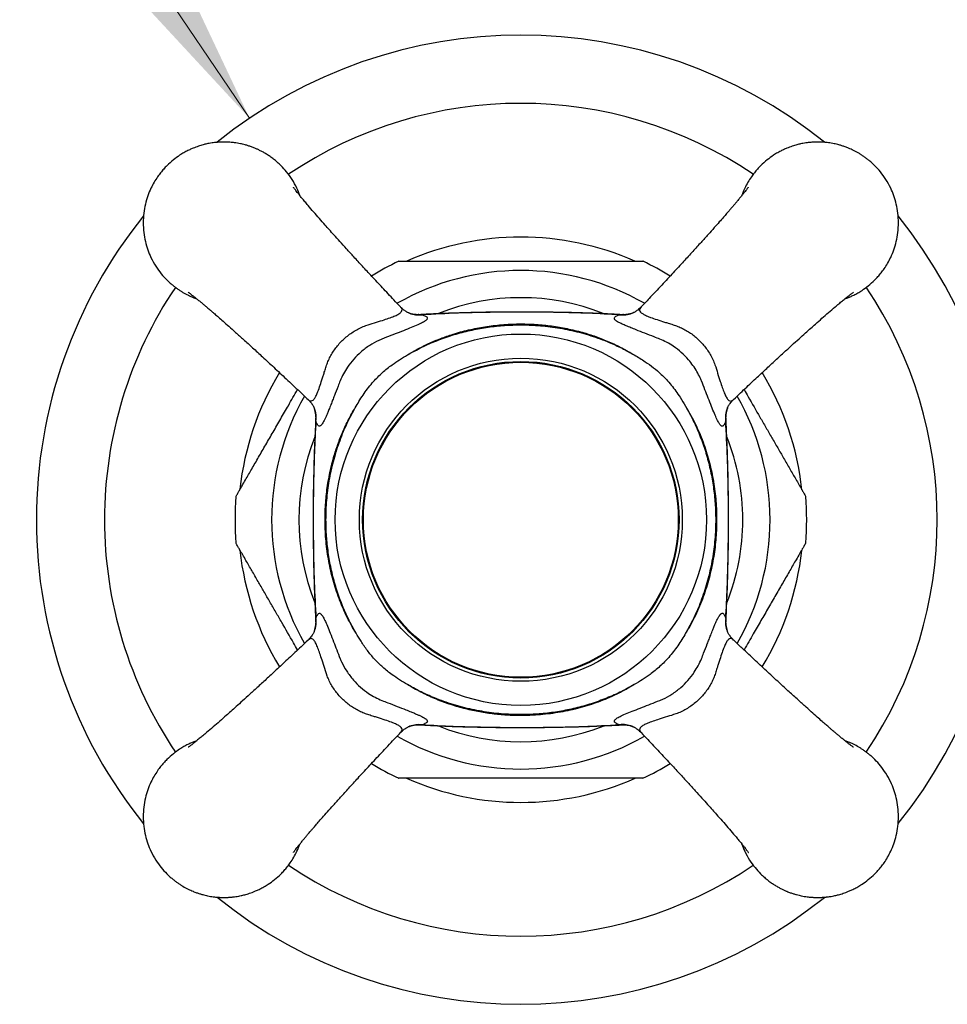
# Model space of a CAD drawing. Units: millimetres. Extents: x 50 to 1060, y 64 to 1435.
# Drawn here: x 170 to 227, y 364 to 425 of the extents above; entities that cross this region are included whole.
import ezdxf

# ---------------------------------------------------------------- set-up
doc = ezdxf.new("R2010")
doc.units = ezdxf.units.MM
doc.header["$LTSCALE"] = 5
doc.styles.add('SLDTEXTSTYLE2', font='TXT', dxfattribs={"width": 0.605})
doc.dimstyles.new('SLDDIMSTYLE3', dxfattribs={"dimtxt": 12.5, "dimasz": 16.51, "dimexe": 0, "dimexo": 0.0625, "dimgap": 3.125, "dimtad": 0, "dimtih": 1, "dimtoh": 1, "dimrnd": 1e-09, "dimzin": 12, "dimdsep": 46, "dimtxsty": 'SLDTEXTSTYLE2', "dimsah": 1, "dimcen": 0, "dimadec": 0, "dimazin": 3, "dimtfac": 1, "dimtofl": 0, "dimtmove": 0, "dimatfit": 3, "dimfxl": 0, "dimfrac": 2, "dimtolj": 1, "dimtzin": 12, "dimarcsym": 0})

# ---------------------------------------------------------------- blocks, each defined once
blk = doc.blocks.new('_D_5')
at = {"color": 7, "linetype": 'Continuous', "lineweight": 0}
for p, q in [((167.29, 442.969), (122.031, 442.969)), ((183.894, 418.398), (167.29, 442.969))]:
    blk.add_line(p, q, dxfattribs=at)
at = {"color": 7, "linetype": 'Continuous', "lineweight": 18}
blk.add_solid([(183.894, 418.398), (176.755, 433.5), (172.546, 430.655)], dxfattribs=at)
at = {"color": 7, "linetype": 'Continuous', "lineweight": 18, "char_height": 12.5, "attachment_point": 1, "style": 'SLDTEXTSTYLE2'}
for s, insert in [('%%c', (122.031, 459.082)), ('60', (140.255, 459.117))]:
    blk.add_mtext(s, dxfattribs=dict(at, insert=insert))

msp = doc.modelspace()

# ---------------------------------------------------------------- linework, layer by layer
at = {"color": 8, "linetype": 'Continuous', "lineweight": 25}
for p, q in [((194.376, 406.237), (194.576, 406.232)), ((206.807, 406.232), (207.008, 406.236)), ((188.001, 399.657), (187.997, 399.858)), ((213.387, 399.857), (213.382, 399.657)), ((187.996, 387.226), (188.001, 387.426)), ((213.382, 387.426), (213.386, 387.226)), ((194.576, 380.852), (194.376, 380.847)), ((207.007, 380.846), (206.807, 380.852))]:
    msp.add_line(p, q, dxfattribs=at)
at = {"color": 7, "linetype": 'Continuous', "lineweight": 25}
for p, q in [((207.579, 406.326), (207.594, 406.331)), ((187.907, 400.429), (187.902, 400.444)), ((213.476, 386.654), (213.481, 386.64)), ((193.806, 380.758), (193.79, 380.752))]:
    msp.add_line(p, q, dxfattribs=at)
for radius in [11.5, 10, 9.8, 9.75]:
    msp.add_circle((200.692, 393.542), radius, dxfattribs=at)
for radius, start, end in [(30, 51.16565, 128.82389), (30, 141.17517, 180), (30, 321.17098, 38.83241), (17.5, 66.21781, 113.80137), (17.7, 115.29634, 121.50138), (17.7, 58.50025, 64.69635), (17.5, 148.64118, 173.80145), (17.5, 6.11115, 31.36355), (17.7, 175.31526, 184.68307), (17.7, 355.31577, 4.68361), (30, 180, 218.85259), (17.5, 186.19633, 211.36726), (17.5, 328.63856, 353.78272), (17.7, 238.50812, 244.69661), (17.7, 295.29623, 301.49315), (17.5, 246.16089, 293.88409), (30, 231.18918, 308.80588)]:
    msp.add_arc((200.692, 393.542), radius, start, end, dxfattribs=at)
at = {"color": 8, "linetype": 'Continuous', "lineweight": 25}
for centre, radius, start, end in [((200.692, 393.542), 25.781, 56.07154, 123.9436), ((200.692, 393.542), 15.433, 60.25857, 119.74294), ((200.692, 393.542), 25.781, 146.07217, 180), ((200.692, 393.542), 25.781, 326.07204, 33.93889), ((200.692, 393.542), 13.75, 68.21912, 111.77314), ((194.4, 408.002), 1.779, 249.95112, 275.67832), ((206.983, 408.002), 1.779, 264.3227, 289.57049), ((200.692, 393.542), 15.433, 150.25722, 209.74299), ((200.692, 393.542), 15.433, 0, 29.7427), ((186.231, 399.833), 1.779, 354.32269, 19.57799), ((215.152, 399.833), 1.779, 159.93465, 185.67835), ((200.692, 393.542), 13.75, 158.08612, 201.93688), ((200.692, 393.542), 13.75, 0, 21.90293), ((200.692, 393.542), 25.781, 180, 213.93956), ((200.692, 393.542), 13.75, 338.06006, 0), ((200.692, 393.542), 15.433, 330.25752, 0), ((186.231, 387.25), 1.779, 340.42073, 5.67732), ((215.152, 387.25), 1.779, 174.32269, 199.57799), ((194.4, 379.081), 1.779, 84.32285, 109.50399), ((200.692, 393.542), 13.75, 248.22182, 291.76986), ((206.983, 379.082), 1.779, 69.95112, 95.67832), ((200.692, 393.542), 15.433, 240.25834, 299.74269), ((200.692, 393.542), 25.781, 236.07262, 303.94295)]:
    msp.add_arc(centre, radius, start, end, dxfattribs=at)
at = {"color": 7, "linetype": 'Continuous', "lineweight": 25}
for points, knots in [([(187.017, 413.603), (186.956, 413.759), (186.82, 414.11), (186.541, 414.607), (186.207, 415.071), (185.893, 415.419), (185.619, 415.676), (185.391, 415.866), (185.169, 416.029), (184.955, 416.17), (184.753, 416.289), (184.563, 416.39), (184.387, 416.475), (184.203, 416.555), (184.011, 416.629), (183.812, 416.696), (183.632, 416.749), (183.472, 416.79), (183.31, 416.826), (183.144, 416.857), (182.979, 416.882), (182.822, 416.901), (182.7, 416.911), (182.603, 416.918), (182.536, 416.921), (182.478, 416.924), (182.423, 416.925), (182.382, 416.926), (182.342, 416.926), (182.301, 416.927), (182.255, 416.926), (182.207, 416.926), (182.163, 416.924), (182.111, 416.923), (182.05, 416.92), (181.971, 416.915), (181.887, 416.909), (181.801, 416.901), (181.696, 416.889), (181.56, 416.871), (181.403, 416.845), (181.216, 416.807), (180.995, 416.754), (180.708, 416.668), (180.469, 416.578), (180.29, 416.502), (180.183, 416.454), (180.07, 416.399), (179.95, 416.337), (179.826, 416.268), (179.696, 416.191), (179.473, 416.05), (179.154, 415.818), (178.865, 415.559), (178.673, 415.362), (178.576, 415.256), (178.479, 415.145), (178.383, 415.027), (178.288, 414.903), (178.15, 414.71), (177.975, 414.435), (177.77, 414.045), (177.583, 413.593), (177.431, 413.077), (177.33, 412.516), (177.295, 411.926), (177.33, 411.337), (177.431, 410.776), (177.583, 410.26), (177.796, 409.744), (178.072, 409.246), (178.407, 408.782), (178.703, 408.453), (178.94, 408.228), (179.111, 408.079), (179.28, 407.945), (179.445, 407.825), (179.606, 407.718), (179.821, 407.585), (180.081, 407.444), (180.366, 407.317), (180.544, 407.245), (180.624, 407.219), (180.63, 407.216)], [0, 0, 0, 0, 0.024995, 0.0561, 0.084457, 0.110064, 0.125774, 0.140477, 0.154174, 0.166865, 0.178549, 0.189226, 0.198897, 0.207562, 0.219128, 0.229563, 0.238865, 0.247035, 0.254073, 0.263645, 0.272165, 0.27893, 0.287194, 0.290493, 0.293348, 0.297228, 0.299121, 0.301571, 0.303314, 0.305065, 0.307665, 0.310255, 0.312191, 0.314161, 0.318071, 0.321212, 0.325962, 0.330627, 0.334104, 0.341678, 0.351005, 0.357954, 0.370031, 0.384902, 0.402565, 0.407995, 0.413837, 0.420092, 0.426759, 0.433838, 0.441329, 0.449232, 0.473084, 0.500049, 0.506945, 0.514056, 0.521384, 0.528927, 0.536686, 0.544661, 0.564309, 0.585155, 0.610295, 0.636982, 0.665216, 0.694995, 0.724776, 0.753011, 0.779698, 0.804839, 0.835945, 0.864301, 0.889908, 0.901733, 0.912998, 0.923702, 0.933844, 0.943425, 0.952446, 0.971483, 0.987404, 0.99897, 1, 1, 1, 1]), ([(220.759, 407.221), (220.836, 407.248), (220.948, 407.288), (221.093, 407.351), (221.2, 407.399), (221.314, 407.454), (221.433, 407.516), (221.558, 407.585), (221.688, 407.662), (221.91, 407.803), (222.229, 408.035), (222.518, 408.294), (222.71, 408.491), (222.807, 408.597), (222.904, 408.708), (223, 408.826), (223.095, 408.95), (223.233, 409.143), (223.408, 409.418), (223.613, 409.808), (223.8, 410.26), (223.953, 410.776), (224.053, 411.337), (224.088, 411.926), (224.053, 412.516), (223.953, 413.077), (223.8, 413.593), (223.587, 414.109), (223.311, 414.607), (222.977, 415.071), (222.68, 415.399), (222.444, 415.625), (222.272, 415.774), (222.103, 415.908), (221.938, 416.028), (221.778, 416.135), (221.563, 416.268), (221.303, 416.408), (221.018, 416.537), (220.78, 416.629), (220.581, 416.696), (220.401, 416.749), (220.242, 416.79), (220.08, 416.826), (219.914, 416.857), (219.749, 416.882), (219.592, 416.901), (219.469, 416.911), (219.373, 416.918), (219.305, 416.921), (219.248, 416.924), (219.192, 416.925), (219.152, 416.926), (219.112, 416.926), (219.071, 416.927), (219.024, 416.926), (218.976, 416.926), (218.933, 416.924), (218.88, 416.923), (218.82, 416.92), (218.741, 416.915), (218.657, 416.909), (218.57, 416.901), (218.466, 416.889), (218.33, 416.871), (218.172, 416.845), (217.986, 416.807), (217.764, 416.754), (217.477, 416.668), (217.238, 416.578), (217.06, 416.502), (216.953, 416.454), (216.839, 416.399), (216.72, 416.337), (216.595, 416.268), (216.465, 416.191), (216.243, 416.05), (215.923, 415.818), (215.634, 415.559), (215.443, 415.362), (215.346, 415.256), (215.249, 415.145), (215.153, 415.027), (215.058, 414.903), (214.92, 414.71), (214.745, 414.435), (214.538, 414.046), (214.427, 413.759), (214.366, 413.602)], [0, 0, 0, 0, 0.012258, 0.017689, 0.023534, 0.02979, 0.036459, 0.04354, 0.051034, 0.058939, 0.082798, 0.109771, 0.116669, 0.123783, 0.131112, 0.138658, 0.146419, 0.154397, 0.17405, 0.194902, 0.220051, 0.246746, 0.274988, 0.304776, 0.334566, 0.362809, 0.389505, 0.414653, 0.445768, 0.474133, 0.499747, 0.511577, 0.522845, 0.533551, 0.543697, 0.553281, 0.562304, 0.581347, 0.597272, 0.608842, 0.61928, 0.628585, 0.636758, 0.643798, 0.653373, 0.661895, 0.668662, 0.676929, 0.680228, 0.683084, 0.686966, 0.688859, 0.69131, 0.693054, 0.694805, 0.697406, 0.699997, 0.701933, 0.703904, 0.707815, 0.710957, 0.715709, 0.720375, 0.723852, 0.731429, 0.740759, 0.74771, 0.759791, 0.774666, 0.792334, 0.797766, 0.80361, 0.809867, 0.816536, 0.823617, 0.83111, 0.839016, 0.862875, 0.889848, 0.896746, 0.903859, 0.911189, 0.918734, 0.926496, 0.934473, 0.954127, 0.974979, 1, 1, 1, 1]), ([(193.242, 406.72), (193.106, 406.863), (192.729, 407.258), (192.135, 407.89), (191.483, 408.588), (190.897, 409.222), (190.372, 409.793), (189.906, 410.304), (189.496, 410.756), (189.14, 411.151), (188.835, 411.49), (188.531, 411.833), (188.205, 412.202), (187.85, 412.61), (187.553, 412.957), (187.316, 413.239), (187.135, 413.457), (186.979, 413.649), (186.855, 413.805), (186.767, 413.919), (186.705, 414), (186.654, 414.068), (186.619, 414.117), (186.602, 414.142), (186.605, 414.137), (186.605, 414.136)], [0, 0, 0, 0, 0.046657, 0.129334, 0.205319, 0.274837, 0.338011, 0.394953, 0.445771, 0.490573, 0.529432, 0.562447, 0.611903, 0.665362, 0.723041, 0.759452, 0.796224, 0.833267, 0.867395, 0.89514, 0.91594, 0.943274, 0.972021, 0.995557, 1, 1, 1, 1]), ([(214.775, 414.133), (214.776, 414.133), (214.777, 414.136), (214.756, 414.105), (214.719, 414.054), (214.661, 413.976), (214.58, 413.871), (214.475, 413.738), (214.349, 413.581), (214.21, 413.411), (214.067, 413.238), (213.931, 413.077), (213.811, 412.935), (213.7, 412.805), (213.579, 412.664), (213.425, 412.486), (213.224, 412.254), (212.969, 411.964), (212.656, 411.611), (212.275, 411.185), (211.832, 410.694), (211.327, 410.138), (210.756, 409.514), (210.115, 408.819), (209.4, 408.052), (208.733, 407.342), (208.305, 406.892), (208.142, 406.721)], [0, 0, 0, 0, 0.010577, 0.034776, 0.058105, 0.082597, 0.11126, 0.143219, 0.175054, 0.206536, 0.236274, 0.261913, 0.283378, 0.300633, 0.31868, 0.342735, 0.372877, 0.409216, 0.451918, 0.501223, 0.557315, 0.620266, 0.690215, 0.767306, 0.851694, 0.943617, 1, 1, 1, 1]), ([(193.13, 409.542), (193.128, 409.542), (193.121, 409.542), (193.173, 409.542), (193.279, 409.542), (193.454, 409.542), (193.717, 409.542), (194.048, 409.542), (194.388, 409.542), (194.836, 409.542), (195.426, 409.542), (196.162, 409.542), (196.912, 409.542), (197.681, 409.542), (198.57, 409.542), (199.574, 409.542), (200.319, 409.542), (200.692, 409.542)], [0, 0, 0, 0, 0.0145255, 0.0532156, 0.0890426, 0.1256814, 0.1795187, 0.2348673, 0.2780695, 0.3216174, 0.4105262, 0.4951478, 0.5804327, 0.6671551, 0.7541818, 0.8768637, 1, 1, 1, 1]), ([(200.692, 409.542), (201.069, 409.542), (201.824, 409.542), (202.96, 409.542), (203.905, 409.542), (204.657, 409.542), (205.182, 409.542), (205.667, 409.542), (206.112, 409.542), (206.545, 409.542), (206.963, 409.542), (207.355, 409.542), (207.686, 409.542), (207.947, 409.542), (208.123, 409.542), (208.224, 409.542), (208.266, 409.542), (208.257, 409.542), (208.256, 409.542)], [0, 0, 0, 0, 0.124502, 0.249448, 0.376255, 0.440098, 0.504117, 0.556753, 0.609575, 0.663166, 0.717143, 0.77162, 0.827012, 0.87198, 0.918096, 0.954818, 0.992567, 1, 1, 1, 1]), ([(180.101, 407.625), (180.1, 407.626), (180.097, 407.627), (180.128, 407.606), (180.179, 407.569), (180.257, 407.511), (180.362, 407.43), (180.496, 407.325), (180.652, 407.199), (180.822, 407.06), (180.995, 406.917), (181.157, 406.781), (181.298, 406.661), (181.428, 406.55), (181.569, 406.429), (181.748, 406.275), (181.979, 406.074), (182.269, 405.819), (182.623, 405.506), (183.048, 405.125), (183.539, 404.682), (184.095, 404.177), (184.719, 403.606), (185.414, 402.965), (186.181, 402.25), (186.891, 401.584), (187.341, 401.155), (187.512, 400.992)], [0, 0, 0, 0, 0.010577, 0.034776, 0.058105, 0.082597, 0.11126, 0.143219, 0.175054, 0.206536, 0.236274, 0.261913, 0.283378, 0.300633, 0.31868, 0.342735, 0.372877, 0.409216, 0.451918, 0.501223, 0.557315, 0.620266, 0.690215, 0.767306, 0.851694, 0.943617, 1, 1, 1, 1]), ([(213.87, 400.991), (214.013, 401.127), (214.408, 401.504), (215.04, 402.098), (215.738, 402.75), (216.372, 403.337), (216.943, 403.862), (217.454, 404.328), (217.906, 404.737), (218.301, 405.094), (218.64, 405.398), (218.983, 405.703), (219.352, 406.028), (219.76, 406.384), (220.107, 406.68), (220.389, 406.918), (220.607, 407.098), (220.799, 407.254), (220.955, 407.378), (221.069, 407.467), (221.15, 407.528), (221.218, 407.579), (221.267, 407.614), (221.292, 407.631), (221.287, 407.629), (221.286, 407.628)], [0, 0, 0, 0, 0.046657, 0.129334, 0.205319, 0.274837, 0.338011, 0.394953, 0.445771, 0.490573, 0.529432, 0.562447, 0.611903, 0.665362, 0.723041, 0.759452, 0.796224, 0.833267, 0.867395, 0.89514, 0.91594, 0.943274, 0.972021, 0.995557, 1, 1, 1, 1]), ([(193.79, 406.33), (193.789, 406.33), (193.786, 406.331), (193.758, 406.342), (193.707, 406.365), (193.637, 406.402), (193.549, 406.454), (193.446, 406.526), (193.341, 406.612), (193.273, 406.682), (193.243, 406.714)], [0, 0, 0, 0, 0.040153, 0.17787, 0.310815, 0.443027, 0.578052, 0.720444, 0.873496, 1, 1, 1, 1]), ([(208.139, 406.717), (208.108, 406.685), (208.039, 406.615), (207.933, 406.528), (207.83, 406.455), (207.743, 406.402), (207.672, 406.365), (207.619, 406.341), (207.587, 406.328), (207.581, 406.326), (207.579, 406.325)], [0, 0, 0, 0, 0.125507, 0.273226, 0.409655, 0.537751, 0.661123, 0.784228, 0.910838, 1, 1, 1, 1]), ([(194.576, 406.232), (194.657, 406.203), (194.779, 406.159), (194.866, 406.096), (194.902, 406.047), (194.905, 405.995), (194.878, 405.94), (194.818, 405.881), (194.701, 405.799), (194.487, 405.686), (194.133, 405.532), (193.687, 405.351), (193.185, 405.155), (192.645, 404.945), (192.276, 404.802), (192.086, 404.729), (192.086, 404.729)], [0, 0, 0, 0, 0.1079, 0.163229, 0.218553, 0.270802, 0.323048, 0.376873, 0.430694, 0.527241, 0.626695, 0.723069, 0.822362, 0.910241, 0.999991, 1, 1, 1, 1]), ([(194.376, 406.243), (194.351, 406.242), (194.261, 406.234), (194.099, 406.249), (193.924, 406.282), (193.828, 406.317), (193.791, 406.331)], [0, 0, 0, 0, 0.127678, 0.459779, 0.793642, 1, 1, 1, 1]), ([(207.002, 406.238), (206.764, 406.251), (205.933, 406.298), (204.498, 406.349), (202.689, 406.393), (200.852, 406.408), (198.995, 406.397), (197.137, 406.357), (195.598, 406.304), (194.683, 406.254), (194.381, 406.238)], [0, 0, 0, 0, 0.0568126, 0.1976998, 0.3411721, 0.4866141, 0.6342419, 0.7822861, 0.9281892, 1, 1, 1, 1]), ([(206.807, 406.232), (206.165, 406.265), (204.88, 406.331), (202.948, 406.382), (201.013, 406.405), (198.971, 406.392), (196.824, 406.345), (195.326, 406.27), (194.576, 406.232)], [0, 0, 0, 0, 0.157767, 0.315625, 0.473738, 0.631933, 0.815898, 1, 1, 1, 1]), ([(209.297, 404.729), (209.297, 404.729), (209.182, 404.773), (208.862, 404.897), (208.359, 405.092), (207.878, 405.28), (207.499, 405.431), (207.208, 405.55), (206.959, 405.659), (206.79, 405.742), (206.652, 405.819), (206.549, 405.891), (206.484, 405.97), (206.475, 406.042), (206.528, 406.109), (206.635, 406.172), (206.75, 406.212), (206.807, 406.232)], [0, 0, 0, 0, 0.000009, 0.054562, 0.153119, 0.251625, 0.317929, 0.386583, 0.455494, 0.524151, 0.559782, 0.63178, 0.704053, 0.776091, 0.850627, 0.92541, 1, 1, 1, 1]), ([(207.593, 406.331), (207.557, 406.318), (207.464, 406.284), (207.292, 406.25), (207.129, 406.234), (207.036, 406.242), (207.008, 406.244)], [0, 0, 0, 0, 0.200792, 0.524623, 0.85922, 1, 1, 1, 1]), ([(193.665, 403.746), (193.893, 403.881), (194.351, 404.151), (195.075, 404.5), (195.821, 404.808), (196.658, 405.092), (197.583, 405.336), (198.601, 405.525), (199.64, 405.64), (200.659, 405.678), (201.646, 405.645), (202.603, 405.549), (203.556, 405.387), (204.47, 405.166), (205.334, 404.893), (206.152, 404.571), (206.952, 404.195), (207.463, 403.896), (207.719, 403.746)], [0, 0, 0, 0, 0.0541691, 0.1083402, 0.1634223, 0.2185056, 0.2880643, 0.3576278, 0.4288103, 0.4999928, 0.564594, 0.6291954, 0.6950574, 0.760916, 0.8201084, 0.8792992, 0.9396511, 1, 1, 1, 1]), ([(193.665, 403.746), (193.96, 403.909), (194.553, 404.237), (195.486, 404.641), (196.444, 404.98), (197.424, 405.245), (198.42, 405.439), (199.426, 405.563), (200.439, 405.617), (201.52, 405.598), (202.664, 405.489), (203.862, 405.272), (205.037, 404.954), (206.069, 404.573), (206.963, 404.167), (207.467, 403.886), (207.719, 403.746)], [0, 0, 0, 0, 0.0689306, 0.1380581, 0.2071986, 0.2761472, 0.3449587, 0.4139414, 0.4829256, 0.5517393, 0.6342516, 0.7170684, 0.799862, 0.8823427, 0.9411723, 1, 1, 1, 1]), ([(192.086, 404.729), (192.086, 404.729), (192.025, 404.703), (191.77, 404.592), (191.421, 404.401), (191.052, 404.144), (190.712, 403.87), (190.329, 403.49), (189.972, 403.029), (189.698, 402.575), (189.564, 402.291), (189.505, 402.147), (189.505, 402.147)], [0, 0, 0, 0, 0.000016, 0.05505, 0.230323, 0.321027, 0.411731, 0.574668, 0.742742, 0.870285, 0.999984, 1, 1, 1, 1]), ([(211.878, 402.147), (211.878, 402.147), (211.853, 402.208), (211.769, 402.4), (211.602, 402.72), (211.359, 403.096), (211.043, 403.498), (210.637, 403.906), (210.176, 404.264), (209.724, 404.536), (209.44, 404.67), (209.297, 404.729), (209.297, 404.729)], [0, 0, 0, 0, 0.0000157, 0.0550499, 0.1738313, 0.2930313, 0.4117596, 0.577241, 0.7427479, 0.8713495, 0.9999843, 1, 1, 1, 1]), ([(190.488, 400.569), (190.649, 400.835), (190.891, 401.237), (191.262, 401.74), (191.628, 402.18), (192.107, 402.66), (192.658, 403.102), (193.184, 403.458), (193.504, 403.65), (193.665, 403.746)], [0, 0, 0, 0, 0.205105, 0.308613, 0.412107, 0.582048, 0.754045, 0.876859, 1, 1, 1, 1]), ([(207.719, 403.746), (207.945, 403.609), (208.353, 403.364), (208.908, 402.961), (209.461, 402.49), (210.024, 401.885), (210.512, 401.208), (210.783, 400.756), (210.896, 400.569)], [0, 0, 0, 0, 0.174271, 0.313012, 0.451711, 0.652324, 0.856096, 1, 1, 1, 1]), ([(189.505, 402.147), (189.505, 402.147), (189.46, 402.032), (189.338, 401.715), (189.181, 401.312), (189.038, 400.944), (188.922, 400.65), (188.814, 400.379), (188.715, 400.135), (188.63, 399.935), (188.55, 399.759), (188.484, 399.627), (188.423, 399.517), (188.364, 399.43), (188.304, 399.364), (188.246, 399.33), (188.193, 399.33), (188.142, 399.362), (188.093, 399.428), (188.047, 399.523), (188.017, 399.613), (188.001, 399.657)], [0, 0, 0, 0, 0.000009, 0.054546, 0.151534, 0.2014, 0.251264, 0.317936, 0.368636, 0.419335, 0.471751, 0.524166, 0.559787, 0.612996, 0.666208, 0.721152, 0.776099, 0.831316, 0.886537, 0.943266, 1, 1, 1, 1]), ([(213.382, 399.657), (213.362, 399.601), (213.324, 399.489), (213.262, 399.382), (213.197, 399.327), (213.127, 399.331), (213.051, 399.389), (212.956, 399.518), (212.835, 399.749), (212.68, 400.104), (212.5, 400.55), (212.303, 401.053), (212.094, 401.591), (211.951, 401.959), (211.878, 402.147), (211.878, 402.147)], [0, 0, 0, 0, 0.07282, 0.14582, 0.21859, 0.289227, 0.360083, 0.430683, 0.52869, 0.626686, 0.724514, 0.822354, 0.911155, 0.999991, 1, 1, 1, 1]), ([(183.051, 394.987), (183.054, 394.992), (183.059, 395.001), (183.102, 395.076), (183.17, 395.192), (183.275, 395.376), (183.432, 395.646), (183.628, 395.987), (183.83, 396.336), (184.029, 396.682), (184.238, 397.044), (184.526, 397.542), (184.897, 398.185), (185.355, 398.978), (185.822, 399.786), (186.328, 400.663), (186.678, 401.269), (186.87, 401.602)], [0, 0, 0, 0, 0.035465, 0.07272, 0.108981, 0.145994, 0.204689, 0.265009, 0.314117, 0.363617, 0.414037, 0.464673, 0.565563, 0.667235, 0.770582, 0.874283, 1, 1, 1, 1]), ([(214.514, 401.601), (214.599, 401.454), (214.927, 400.886), (215.379, 400.103), (215.866, 399.258), (216.235, 398.62), (216.602, 397.985), (216.976, 397.336), (217.288, 396.797), (217.536, 396.367), (217.726, 396.037), (217.914, 395.711), (218.076, 395.432), (218.198, 395.22), (218.277, 395.083), (218.32, 395.008), (218.337, 394.978), (218.333, 394.987), (218.332, 394.987)], [0, 0, 0, 0, 0.055935, 0.215024, 0.296354, 0.377879, 0.460206, 0.542944, 0.634649, 0.68119, 0.728019, 0.783348, 0.839733, 0.882561, 0.92647, 0.962617, 0.999786, 1, 1, 1, 1]), ([(187.515, 400.989), (187.546, 400.959), (187.615, 400.893), (187.702, 400.788), (187.775, 400.685), (187.829, 400.596), (187.867, 400.525), (187.891, 400.472), (187.905, 400.438), (187.907, 400.432), (187.908, 400.429)], [0, 0, 0, 0, 0.1191384, 0.2664938, 0.4035499, 0.5321185, 0.6558044, 0.7790425, 0.9056684, 1, 1, 1, 1]), ([(190.488, 386.515), (190.3, 386.838), (189.924, 387.489), (189.465, 388.545), (189.09, 389.657), (188.808, 390.833), (188.628, 392.043), (188.555, 393.22), (188.576, 394.342), (188.676, 395.41), (188.858, 396.477), (189.103, 397.449), (189.39, 398.318), (189.702, 399.089), (190.062, 399.845), (190.346, 400.327), (190.488, 400.569)], [0, 0, 0, 0, 0.076218, 0.153078, 0.2339811, 0.3148919, 0.3984781, 0.482066, 0.5540812, 0.626097, 0.6998771, 0.7736519, 0.8297457, 0.8858384, 0.9429204, 1, 1, 1, 1]), ([(190.488, 386.515), (190.324, 386.81), (189.996, 387.403), (189.592, 388.336), (189.254, 389.294), (188.988, 390.274), (188.794, 391.27), (188.67, 392.276), (188.617, 393.289), (188.635, 394.37), (188.745, 395.514), (188.962, 396.712), (189.279, 397.887), (189.66, 398.919), (190.066, 399.813), (190.347, 400.317), (190.488, 400.569)], [0, 0, 0, 0, 0.068931, 0.138058, 0.207199, 0.276147, 0.344959, 0.413941, 0.482926, 0.551739, 0.634252, 0.717068, 0.799862, 0.882343, 0.941172, 1, 1, 1, 1]), ([(210.896, 400.569), (211.007, 400.381), (211.23, 400.006), (211.527, 399.418), (211.796, 398.815), (212.096, 398.034), (212.391, 397.067), (212.638, 395.896), (212.787, 394.694), (212.833, 393.485), (212.778, 392.29), (212.624, 391.106), (212.368, 389.927), (212.063, 388.954), (211.762, 388.189), (211.504, 387.617), (211.218, 387.056), (211.003, 386.695), (210.896, 386.515)], [0, 0, 0, 0, 0.0445, 0.089002, 0.13401, 0.179019, 0.259163, 0.339316, 0.422023, 0.504731, 0.584674, 0.664617, 0.747045, 0.829466, 0.871884, 0.914301, 0.957151, 1, 1, 1, 1]), ([(210.896, 400.569), (211.059, 400.273), (211.387, 399.681), (211.791, 398.747), (212.13, 397.789), (212.395, 396.809), (212.589, 395.814), (212.713, 394.807), (212.767, 393.794), (212.748, 392.713), (212.639, 391.57), (212.421, 390.372), (212.104, 389.196), (211.723, 388.164), (211.317, 387.27), (211.036, 386.766), (210.896, 386.515)], [0, 0, 0, 0, 0.068931, 0.138058, 0.207199, 0.276147, 0.344959, 0.413941, 0.482926, 0.551739, 0.634252, 0.717068, 0.799862, 0.882343, 0.941172, 1, 1, 1, 1]), ([(213.48, 400.444), (213.481, 400.445), (213.482, 400.45), (213.494, 400.479), (213.518, 400.532), (213.556, 400.605), (213.61, 400.694), (213.685, 400.798), (213.769, 400.9), (213.836, 400.964), (213.864, 400.991)], [0, 0, 0, 0, 0.054123, 0.191216, 0.32401, 0.456369, 0.592047, 0.73551, 0.889863, 1, 1, 1, 1]), ([(187.902, 400.443), (187.915, 400.407), (187.95, 400.314), (187.983, 400.142), (187.999, 399.979), (187.992, 399.886), (187.99, 399.858)], [0, 0, 0, 0, 0.200792, 0.524623, 0.85922, 1, 1, 1, 1]), ([(213.393, 399.857), (213.391, 399.882), (213.384, 399.972), (213.399, 400.135), (213.432, 400.309), (213.467, 400.405), (213.481, 400.442)], [0, 0, 0, 0, 0.127678, 0.459779, 0.793642, 1, 1, 1, 1]), ([(187.995, 399.852), (187.982, 399.614), (187.936, 398.783), (187.884, 397.348), (187.84, 395.539), (187.825, 393.702), (187.836, 391.845), (187.876, 389.987), (187.929, 388.448), (187.979, 387.533), (187.996, 387.231)], [0, 0, 0, 0, 0.056813, 0.1977, 0.341172, 0.486614, 0.634242, 0.782286, 0.928189, 1, 1, 1, 1]), ([(188.001, 399.657), (187.969, 399.015), (187.903, 397.73), (187.851, 395.797), (187.829, 393.863), (187.841, 391.821), (187.888, 389.674), (187.964, 388.176), (188.001, 387.426)], [0, 0, 0, 0, 0.157812, 0.315625, 0.473779, 0.631933, 0.815898, 1, 1, 1, 1]), ([(213.382, 387.426), (213.415, 388.068), (213.481, 389.354), (213.532, 391.286), (213.555, 393.221), (213.542, 395.262), (213.495, 397.409), (213.419, 398.908), (213.382, 399.657)], [0, 0, 0, 0, 0.157812, 0.315625, 0.473779, 0.631933, 0.815898, 1, 1, 1, 1]), ([(213.388, 387.231), (213.401, 387.47), (213.448, 388.3), (213.499, 389.736), (213.543, 391.544), (213.558, 393.382), (213.547, 395.238), (213.507, 397.096), (213.454, 398.635), (213.404, 399.55), (213.388, 399.852)], [0, 0, 0, 0, 0.0568126, 0.1976998, 0.3411721, 0.4866141, 0.6342419, 0.7822861, 0.9281892, 1, 1, 1, 1]), ([(186.87, 385.482), (186.784, 385.63), (186.456, 386.198), (186.005, 386.98), (185.517, 387.825), (185.148, 388.464), (184.782, 389.099), (184.407, 389.747), (184.096, 390.287), (183.847, 390.717), (183.657, 391.046), (183.469, 391.373), (183.308, 391.652), (183.186, 391.863), (183.106, 392.001), (183.063, 392.075), (183.046, 392.105), (183.051, 392.097), (183.051, 392.097)], [0, 0, 0, 0, 0.0559359, 0.2150262, 0.2963579, 0.3778831, 0.4602112, 0.5429501, 0.6346566, 0.6811984, 0.7280276, 0.7833575, 0.8397431, 0.8825719, 0.9264805, 0.9626287, 0.9997983, 1, 1, 1, 1]), ([(218.332, 392.096), (218.33, 392.092), (218.325, 392.083), (218.281, 392.007), (218.214, 391.891), (218.108, 391.708), (217.952, 391.437), (217.755, 391.097), (217.553, 390.747), (217.354, 390.402), (217.145, 390.04), (216.857, 389.541), (216.486, 388.898), (216.028, 388.106), (215.562, 387.297), (215.055, 386.42), (214.705, 385.814), (214.513, 385.482)], [0, 0, 0, 0, 0.035473, 0.0727275, 0.1089885, 0.1460011, 0.2046954, 0.2650152, 0.3141225, 0.3636217, 0.414042, 0.4646771, 0.5655665, 0.6672382, 0.7705841, 0.8742837, 1, 1, 1, 1]), ([(188.001, 387.426), (188.031, 387.507), (188.074, 387.63), (188.138, 387.717), (188.188, 387.752), (188.24, 387.755), (188.295, 387.726), (188.355, 387.665), (188.438, 387.546), (188.551, 387.328), (188.706, 386.973), (188.887, 386.524), (189.083, 386.022), (189.292, 385.486), (189.433, 385.123), (189.505, 384.936), (189.505, 384.936)], [0, 0, 0, 0, 0.108568, 0.164064, 0.219946, 0.27232, 0.325058, 0.379, 0.433385, 0.529867, 0.629251, 0.725709, 0.825092, 0.91165, 0.999991, 1, 1, 1, 1]), ([(211.878, 384.936), (211.878, 384.936), (211.923, 385.052), (212.045, 385.368), (212.202, 385.772), (212.346, 386.139), (212.461, 386.433), (212.569, 386.704), (212.669, 386.949), (212.754, 387.149), (212.833, 387.324), (212.899, 387.456), (212.961, 387.566), (213.019, 387.653), (213.08, 387.72), (213.137, 387.753), (213.191, 387.754), (213.241, 387.721), (213.29, 387.656), (213.337, 387.56), (213.367, 387.471), (213.382, 387.426)], [0, 0, 0, 0, 0.000009, 0.054546, 0.151534, 0.2014, 0.251264, 0.317936, 0.368636, 0.419335, 0.471751, 0.524166, 0.559787, 0.612996, 0.666208, 0.721152, 0.776099, 0.831316, 0.886537, 0.943266, 1, 1, 1, 1]), ([(187.99, 387.226), (187.992, 387.201), (187.999, 387.111), (187.984, 386.949), (187.951, 386.774), (187.916, 386.678), (187.902, 386.642)], [0, 0, 0, 0, 0.1276777, 0.4597788, 0.7936425, 1, 1, 1, 1]), ([(213.481, 386.64), (213.468, 386.676), (213.433, 386.769), (213.4, 386.941), (213.384, 387.105), (213.392, 387.198), (213.394, 387.225)], [0, 0, 0, 0, 0.200792, 0.524623, 0.85922, 1, 1, 1, 1]), ([(187.908, 386.654), (187.907, 386.652), (187.905, 386.646), (187.891, 386.612), (187.866, 386.558), (187.827, 386.484), (187.772, 386.393), (187.698, 386.29), (187.613, 386.188), (187.544, 386.123), (187.513, 386.093)], [0, 0, 0, 0, 0.089613, 0.2197402, 0.34625, 0.4728343, 0.6037309, 0.7434028, 0.8825447, 1, 1, 1, 1]), ([(193.665, 383.338), (193.503, 383.434), (193.179, 383.628), (192.666, 383.976), (192.14, 384.397), (191.628, 384.899), (191.181, 385.442), (190.807, 385.982), (190.588, 386.347), (190.488, 386.515)], [0, 0, 0, 0, 0.124229, 0.248422, 0.408137, 0.567807, 0.719521, 0.871311, 1, 1, 1, 1]), ([(210.896, 386.515), (210.739, 386.255), (210.424, 385.735), (209.892, 385.046), (209.312, 384.454), (208.755, 384.002), (208.217, 383.636), (207.885, 383.437), (207.719, 383.338)], [0, 0, 0, 0, 0.199462, 0.400546, 0.571711, 0.744987, 0.872306, 1, 1, 1, 1]), ([(213.868, 386.095), (213.837, 386.124), (213.768, 386.191), (213.682, 386.295), (213.608, 386.398), (213.554, 386.487), (213.516, 386.559), (213.492, 386.612), (213.479, 386.645), (213.477, 386.651), (213.476, 386.654)], [0, 0, 0, 0, 0.119138, 0.266494, 0.40355, 0.532118, 0.655804, 0.779043, 0.905668, 1, 1, 1, 1]), ([(187.513, 386.092), (187.371, 385.956), (186.975, 385.579), (186.343, 384.985), (185.645, 384.333), (185.012, 383.747), (184.44, 383.222), (183.93, 382.756), (183.478, 382.346), (183.083, 381.99), (182.743, 381.685), (182.401, 381.381), (182.032, 381.055), (181.623, 380.7), (181.277, 380.403), (180.994, 380.166), (180.777, 379.986), (180.584, 379.829), (180.428, 379.705), (180.314, 379.617), (180.233, 379.555), (180.166, 379.504), (180.117, 379.469), (180.092, 379.452), (180.096, 379.455), (180.097, 379.455)], [0, 0, 0, 0, 0.046659, 0.129336, 0.205321, 0.274839, 0.338012, 0.394954, 0.445772, 0.490574, 0.529433, 0.562448, 0.611904, 0.665363, 0.723042, 0.759453, 0.796224, 0.833267, 0.867395, 0.89514, 0.915939, 0.943274, 0.97202, 0.995557, 1, 1, 1, 1]), ([(221.282, 379.458), (221.283, 379.457), (221.286, 379.456), (221.255, 379.477), (221.204, 379.515), (221.126, 379.573), (221.021, 379.653), (220.887, 379.759), (220.731, 379.884), (220.561, 380.023), (220.388, 380.167), (220.227, 380.302), (220.085, 380.422), (219.955, 380.533), (219.814, 380.654), (219.636, 380.808), (219.404, 381.01), (219.114, 381.264), (218.761, 381.578), (218.335, 381.958), (217.844, 382.401), (217.288, 382.906), (216.664, 383.477), (215.969, 384.118), (215.202, 384.833), (214.492, 385.5), (214.042, 385.928), (213.871, 386.091)], [0, 0, 0, 0, 0.0105767, 0.0347756, 0.0581047, 0.0825973, 0.1112605, 0.1432192, 0.1750542, 0.2065363, 0.236274, 0.2619135, 0.2833785, 0.3006326, 0.3186797, 0.3427352, 0.3728769, 0.4092164, 0.4519176, 0.5012233, 0.5573153, 0.6202656, 0.6902148, 0.7673064, 0.8516937, 0.9436171, 1, 1, 1, 1]), ([(189.505, 384.936), (189.505, 384.936), (189.532, 384.87), (189.646, 384.61), (189.842, 384.256), (190.101, 383.887), (190.377, 383.548), (190.758, 383.165), (191.218, 382.812), (191.667, 382.544), (191.945, 382.413), (192.086, 382.355), (192.086, 382.355)], [0, 0, 0, 0, 0.000016, 0.059375, 0.235141, 0.325715, 0.417114, 0.579982, 0.747976, 0.87297, 0.999984, 1, 1, 1, 1]), ([(209.297, 382.355), (209.297, 382.355), (209.358, 382.38), (209.613, 382.492), (209.963, 382.683), (210.331, 382.939), (210.671, 383.214), (211.055, 383.593), (211.412, 384.054), (211.685, 384.508), (211.819, 384.792), (211.878, 384.936), (211.878, 384.936)], [0, 0, 0, 0, 0.0000157, 0.0550503, 0.230323, 0.3210269, 0.4117311, 0.5746684, 0.7427422, 0.870285, 0.9999843, 1, 1, 1, 1]), ([(207.719, 383.338), (207.492, 383.204), (207.037, 382.936), (206.202, 382.531), (205.21, 382.139), (204.042, 381.798), (202.833, 381.56), (201.708, 381.44), (200.697, 381.408), (199.806, 381.435), (198.919, 381.518), (198.034, 381.657), (197.138, 381.857), (196.241, 382.123), (195.35, 382.461), (194.485, 382.858), (193.938, 383.178), (193.665, 383.338)], [0, 0, 0, 0, 0.053661, 0.107549, 0.188978, 0.270415, 0.354676, 0.438942, 0.499989, 0.559935, 0.619881, 0.680826, 0.741768, 0.806245, 0.870903, 0.935545, 1, 1, 1, 1]), ([(207.719, 383.338), (207.423, 383.174), (206.831, 382.846), (205.897, 382.442), (204.939, 382.104), (203.959, 381.838), (202.964, 381.644), (201.957, 381.52), (200.944, 381.467), (199.863, 381.485), (198.72, 381.595), (197.522, 381.812), (196.346, 382.129), (195.314, 382.51), (194.42, 382.916), (193.916, 383.197), (193.665, 383.338)], [0, 0, 0, 0, 0.068931, 0.138058, 0.207199, 0.276147, 0.344959, 0.413941, 0.482926, 0.551739, 0.634252, 0.717068, 0.799862, 0.882343, 0.941172, 1, 1, 1, 1]), ([(192.086, 382.355), (192.086, 382.355), (192.21, 382.307), (192.533, 382.182), (193.04, 381.985), (193.521, 381.797), (193.873, 381.657), (194.118, 381.556), (194.316, 381.472), (194.489, 381.393), (194.618, 381.328), (194.725, 381.267), (194.809, 381.21), (194.873, 381.149), (194.904, 381.093), (194.903, 381.039), (194.869, 380.989), (194.803, 380.942), (194.708, 380.896), (194.62, 380.866), (194.576, 380.852)], [0, 0, 0, 0, 0.000009, 0.058368, 0.154928, 0.254113, 0.322602, 0.373148, 0.424101, 0.476347, 0.52904, 0.564009, 0.616929, 0.670277, 0.724918, 0.779983, 0.834089, 0.888561, 0.944112, 1, 1, 1, 1]), ([(206.807, 380.852), (206.727, 380.88), (206.604, 380.924), (206.518, 380.987), (206.482, 381.037), (206.479, 381.088), (206.506, 381.143), (206.565, 381.203), (206.682, 381.285), (206.897, 381.398), (207.25, 381.552), (207.697, 381.732), (208.198, 381.928), (208.739, 382.139), (209.107, 382.282), (209.297, 382.355), (209.297, 382.355)], [0, 0, 0, 0, 0.1078998, 0.1632285, 0.218553, 0.2708019, 0.3230478, 0.3768726, 0.4306938, 0.5272413, 0.6266948, 0.7230691, 0.8223618, 0.9102406, 0.9999915, 1, 1, 1, 1]), ([(193.243, 380.362), (193.264, 380.385), (193.322, 380.449), (193.417, 380.529), (193.519, 380.605), (193.609, 380.663), (193.686, 380.706), (193.747, 380.735), (193.786, 380.751), (193.806, 380.758), (193.806, 380.758), (193.806, 380.758)], [0, 0, 0, 0, 0.084264, 0.234449, 0.358257, 0.490082, 0.614904, 0.737744, 0.862932, 0.993674, 1, 1, 1, 1]), ([(193.79, 380.752), (193.826, 380.766), (193.919, 380.8), (194.091, 380.833), (194.254, 380.849), (194.348, 380.842), (194.375, 380.84)], [0, 0, 0, 0, 0.200792, 0.524623, 0.85922, 1, 1, 1, 1]), ([(194.381, 380.845), (194.62, 380.832), (195.45, 380.786), (196.886, 380.734), (198.694, 380.69), (200.532, 380.675), (202.388, 380.686), (204.246, 380.726), (205.785, 380.779), (206.7, 380.829), (207.002, 380.846)], [0, 0, 0, 0, 0.056812, 0.197699, 0.341171, 0.486613, 0.634241, 0.782285, 0.928188, 1, 1, 1, 1]), ([(194.576, 380.852), (195.218, 380.819), (196.503, 380.753), (198.436, 380.701), (200.37, 380.679), (202.412, 380.691), (204.559, 380.739), (206.058, 380.814), (206.807, 380.852)], [0, 0, 0, 0, 0.157767, 0.315625, 0.473738, 0.631933, 0.815898, 1, 1, 1, 1]), ([(207.007, 380.84), (207.032, 380.842), (207.122, 380.849), (207.285, 380.834), (207.459, 380.801), (207.555, 380.766), (207.592, 380.752)], [0, 0, 0, 0, 0.127671, 0.459771, 0.793635, 1, 1, 1, 1]), ([(207.593, 380.753), (207.594, 380.753), (207.598, 380.752), (207.625, 380.741), (207.676, 380.718), (207.747, 380.682), (207.834, 380.629), (207.937, 380.557), (208.042, 380.471), (208.11, 380.401), (208.141, 380.369)], [0, 0, 0, 0, 0.040153, 0.17787, 0.310815, 0.443027, 0.578052, 0.720444, 0.873496, 1, 1, 1, 1]), ([(180.625, 379.863), (180.547, 379.835), (180.435, 379.795), (180.29, 379.733), (180.183, 379.684), (180.07, 379.629), (179.95, 379.567), (179.826, 379.499), (179.696, 379.422), (179.473, 379.281), (179.154, 379.049), (178.865, 378.789), (178.673, 378.592), (178.576, 378.487), (178.479, 378.375), (178.383, 378.258), (178.288, 378.134), (178.15, 377.94), (177.975, 377.666), (177.77, 377.275), (177.583, 376.824), (177.431, 376.307), (177.33, 375.747), (177.295, 375.157), (177.33, 374.567), (177.431, 374.006), (177.583, 373.49), (177.796, 372.975), (178.072, 372.476), (178.407, 372.012), (178.703, 371.684), (178.94, 371.458), (179.111, 371.309), (179.28, 371.175), (179.445, 371.055), (179.606, 370.948), (179.821, 370.816), (180.081, 370.675), (180.365, 370.546), (180.603, 370.454), (180.802, 370.387), (180.982, 370.335), (181.141, 370.294), (181.304, 370.258), (181.469, 370.226), (181.635, 370.202), (181.791, 370.183), (181.914, 370.172), (182.011, 370.166), (182.078, 370.162), (182.136, 370.16), (182.191, 370.158), (182.232, 370.157), (182.272, 370.157), (182.313, 370.157), (182.359, 370.157), (182.407, 370.158), (182.451, 370.159), (182.503, 370.161), (182.563, 370.163), (182.643, 370.168), (182.727, 370.174), (182.813, 370.182), (182.918, 370.194), (183.053, 370.212), (183.211, 370.238), (183.398, 370.276), (183.619, 370.33), (183.906, 370.416), (184.145, 370.505), (184.324, 370.581), (184.431, 370.63), (184.544, 370.685), (184.663, 370.746), (184.788, 370.815), (184.918, 370.892), (185.141, 371.033), (185.46, 371.265), (185.749, 371.524), (185.941, 371.722), (186.038, 371.827), (186.134, 371.938), (186.23, 372.056), (186.325, 372.18), (186.464, 372.373), (186.638, 372.648), (186.845, 373.037), (186.957, 373.324), (187.017, 373.481)], [0, 0, 0, 0, 0.012258, 0.017689, 0.023534, 0.02979, 0.036459, 0.04354, 0.051034, 0.058939, 0.082798, 0.109771, 0.116669, 0.123783, 0.131112, 0.138658, 0.146419, 0.154397, 0.17405, 0.194902, 0.220051, 0.246746, 0.274988, 0.304776, 0.334566, 0.362809, 0.389505, 0.414653, 0.445768, 0.474133, 0.499747, 0.511577, 0.522845, 0.533551, 0.543697, 0.553281, 0.562304, 0.581347, 0.597272, 0.608842, 0.61928, 0.628585, 0.636758, 0.643798, 0.653373, 0.661895, 0.668662, 0.676929, 0.680228, 0.683084, 0.686966, 0.688859, 0.69131, 0.693054, 0.694805, 0.697406, 0.699997, 0.701933, 0.703904, 0.707815, 0.710957, 0.715709, 0.720375, 0.723852, 0.731429, 0.740759, 0.74771, 0.759791, 0.774666, 0.792334, 0.797766, 0.80361, 0.809867, 0.816536, 0.823617, 0.83111, 0.839016, 0.862875, 0.889848, 0.896746, 0.903859, 0.911189, 0.918734, 0.926496, 0.934473, 0.954127, 0.974979, 1, 1, 1, 1]), ([(186.608, 372.951), (186.607, 372.95), (186.606, 372.947), (186.627, 372.978), (186.665, 373.029), (186.723, 373.107), (186.803, 373.212), (186.909, 373.346), (187.034, 373.502), (187.173, 373.672), (187.317, 373.845), (187.452, 374.007), (187.572, 374.148), (187.683, 374.278), (187.804, 374.42), (187.958, 374.598), (188.16, 374.829), (188.414, 375.119), (188.728, 375.473), (189.108, 375.898), (189.551, 376.389), (190.056, 376.945), (190.627, 377.57), (191.268, 378.264), (191.983, 379.031), (192.65, 379.741), (193.078, 380.191), (193.241, 380.362)], [0, 0, 0, 0, 0.010577, 0.034776, 0.058105, 0.082598, 0.111261, 0.14322, 0.175056, 0.206538, 0.236276, 0.261916, 0.283381, 0.300635, 0.318682, 0.342738, 0.37288, 0.409219, 0.451921, 0.501227, 0.557319, 0.62027, 0.69022, 0.767312, 0.8517, 0.943624, 1, 1, 1, 1]), ([(208.141, 380.363), (208.277, 380.221), (208.654, 379.825), (209.248, 379.193), (209.9, 378.495), (210.487, 377.862), (211.012, 377.29), (211.478, 376.78), (211.887, 376.328), (212.244, 375.933), (212.548, 375.593), (212.853, 375.251), (213.178, 374.882), (213.534, 374.473), (213.83, 374.127), (214.068, 373.844), (214.248, 373.627), (214.404, 373.434), (214.528, 373.278), (214.617, 373.165), (214.678, 373.083), (214.729, 373.016), (214.764, 372.967), (214.781, 372.942), (214.779, 372.946), (214.778, 372.947)], [0, 0, 0, 0, 0.046657, 0.129334, 0.205319, 0.274837, 0.338011, 0.394953, 0.445771, 0.490573, 0.529432, 0.562447, 0.611903, 0.665362, 0.723041, 0.759452, 0.796224, 0.833267, 0.867395, 0.89514, 0.91594, 0.943274, 0.972021, 0.995557, 1, 1, 1, 1]), ([(214.366, 373.481), (214.427, 373.324), (214.563, 372.973), (214.842, 372.477), (215.176, 372.012), (215.49, 371.664), (215.764, 371.407), (215.992, 371.218), (216.215, 371.054), (216.428, 370.914), (216.631, 370.794), (216.821, 370.693), (216.996, 370.609), (217.18, 370.529), (217.372, 370.454), (217.572, 370.387), (217.751, 370.335), (217.911, 370.294), (218.073, 370.258), (218.239, 370.226), (218.404, 370.202), (218.561, 370.183), (218.684, 370.172), (218.78, 370.166), (218.847, 370.162), (218.905, 370.16), (218.96, 370.158), (219.001, 370.157), (219.041, 370.157), (219.082, 370.157), (219.129, 370.157), (219.177, 370.158), (219.22, 370.159), (219.273, 370.161), (219.333, 370.163), (219.412, 370.168), (219.496, 370.174), (219.582, 370.182), (219.687, 370.194), (219.823, 370.212), (219.981, 370.238), (220.167, 370.276), (220.389, 370.33), (220.675, 370.416), (220.914, 370.505), (221.093, 370.581), (221.2, 370.63), (221.314, 370.685), (221.433, 370.746), (221.558, 370.815), (221.688, 370.892), (221.91, 371.033), (222.229, 371.265), (222.518, 371.524), (222.71, 371.722), (222.807, 371.827), (222.904, 371.938), (223, 372.056), (223.095, 372.18), (223.233, 372.373), (223.408, 372.648), (223.613, 373.038), (223.8, 373.49), (223.953, 374.006), (224.053, 374.567), (224.088, 375.157), (224.053, 375.747), (223.953, 376.307), (223.8, 376.824), (223.587, 377.339), (223.311, 377.837), (222.977, 378.301), (222.68, 378.63), (222.444, 378.856), (222.272, 379.004), (222.103, 379.138), (221.938, 379.259), (221.778, 379.366), (221.563, 379.498), (221.303, 379.639), (221.017, 379.767), (220.84, 379.838), (220.76, 379.865), (220.753, 379.867)], [0, 0, 0, 0, 0.024995, 0.0561, 0.084457, 0.110064, 0.125774, 0.140477, 0.154174, 0.166865, 0.178549, 0.189226, 0.198897, 0.207562, 0.219128, 0.229563, 0.238865, 0.247035, 0.254073, 0.263645, 0.272165, 0.27893, 0.287194, 0.290493, 0.293348, 0.297228, 0.299121, 0.301571, 0.303314, 0.305065, 0.307665, 0.310255, 0.312191, 0.314161, 0.318071, 0.321212, 0.325962, 0.330627, 0.334104, 0.341678, 0.351005, 0.357954, 0.370031, 0.384902, 0.402565, 0.407995, 0.413837, 0.420092, 0.426759, 0.433838, 0.441329, 0.449232, 0.473084, 0.500049, 0.506945, 0.514056, 0.521384, 0.528927, 0.536686, 0.544661, 0.564309, 0.585155, 0.610295, 0.636982, 0.665216, 0.694995, 0.724776, 0.753011, 0.779698, 0.804839, 0.835945, 0.864301, 0.889908, 0.901733, 0.912998, 0.923702, 0.933844, 0.943425, 0.952446, 0.971483, 0.987404, 0.99897, 1, 1, 1, 1]), ([(200.692, 377.542), (200.315, 377.542), (199.559, 377.542), (198.424, 377.542), (197.479, 377.542), (196.727, 377.542), (196.201, 377.542), (195.716, 377.542), (195.272, 377.542), (194.838, 377.542), (194.42, 377.542), (194.028, 377.542), (193.697, 377.542), (193.436, 377.542), (193.261, 377.542), (193.159, 377.542), (193.117, 377.542), (193.126, 377.542), (193.127, 377.542)], [0, 0, 0, 0, 0.124501, 0.249446, 0.376252, 0.440095, 0.504114, 0.556749, 0.60957, 0.663161, 0.717138, 0.771615, 0.827006, 0.871975, 0.91809, 0.954812, 0.99256, 1, 1, 1, 1]), ([(208.254, 377.542), (208.255, 377.542), (208.262, 377.542), (208.21, 377.542), (208.105, 377.542), (207.929, 377.542), (207.666, 377.542), (207.335, 377.542), (206.995, 377.542), (206.548, 377.542), (205.957, 377.542), (205.221, 377.542), (204.471, 377.542), (203.702, 377.542), (202.814, 377.542), (201.809, 377.542), (201.065, 377.542), (200.692, 377.542)], [0, 0, 0, 0, 0.014527, 0.053217, 0.089044, 0.125683, 0.17952, 0.234868, 0.278071, 0.321618, 0.410527, 0.495149, 0.580433, 0.667156, 0.754182, 0.876864, 1, 1, 1, 1])]:
    msp.add_open_spline(points, degree=3, knots=knots, dxfattribs=at)
at = {"color": 8, "linetype": 'Continuous', "lineweight": 25}
for points, knots in [([(187.521, 400.995), (187.555, 400.963), (187.625, 400.897), (187.727, 400.888), (187.81, 400.929), (187.894, 401.014), (187.979, 401.143), (188.073, 401.347), (188.18, 401.62), (188.301, 401.97), (188.423, 402.353), (188.529, 402.69), (188.611, 402.967), (188.714, 403.266), (188.846, 403.561), (189.057, 403.943), (189.318, 404.305), (189.623, 404.635), (189.879, 404.867), (190.155, 405.079), (190.451, 405.269), (190.766, 405.433), (191.158, 405.594), (191.629, 405.728), (192.103, 405.881), (192.513, 406.017), (192.838, 406.138), (193.094, 406.255), (193.267, 406.37), (193.347, 406.491), (193.341, 406.604), (193.27, 406.68), (193.24, 406.712)], [0, 0, 0, 0, 0.030696, 0.063406, 0.097018, 0.111707, 0.145606, 0.180583, 0.204996, 0.248772, 0.293955, 0.314921, 0.34098, 0.367166, 0.393806, 0.420678, 0.473945, 0.50146, 0.529241, 0.557311, 0.58565, 0.614867, 0.64439, 0.690722, 0.737923, 0.777059, 0.817271, 0.854052, 0.892159, 0.931033, 0.971525, 1, 1, 1, 1]), ([(208.145, 406.712), (208.113, 406.678), (208.047, 406.608), (208.038, 406.506), (208.079, 406.423), (208.164, 406.339), (208.293, 406.255), (208.497, 406.16), (208.77, 406.053), (209.12, 405.932), (209.503, 405.81), (209.84, 405.704), (210.117, 405.623), (210.416, 405.519), (210.711, 405.387), (211.093, 405.177), (211.455, 404.915), (211.785, 404.61), (212.017, 404.355), (212.229, 404.079), (212.419, 403.783), (212.583, 403.468), (212.744, 403.075), (212.878, 402.604), (213.031, 402.131), (213.167, 401.72), (213.288, 401.395), (213.405, 401.14), (213.52, 400.967), (213.641, 400.887), (213.754, 400.892), (213.83, 400.964), (213.862, 400.993)], [0, 0, 0, 0, 0.030655, 0.063365, 0.096976, 0.111665, 0.145563, 0.18054, 0.204953, 0.248728, 0.29391, 0.314875, 0.340935, 0.36712, 0.39376, 0.420631, 0.473897, 0.501412, 0.529192, 0.557261, 0.585601, 0.614817, 0.644339, 0.69067, 0.73787, 0.777006, 0.817217, 0.853997, 0.892104, 0.930977, 0.971469, 1, 1, 1, 1]), ([(193.236, 380.368), (193.268, 380.402), (193.334, 380.471), (193.346, 380.572), (193.308, 380.656), (193.226, 380.739), (193.1, 380.824), (192.899, 380.918), (192.63, 381.024), (192.285, 381.144), (191.903, 381.266), (191.565, 381.373), (191.285, 381.455), (190.986, 381.557), (190.691, 381.687), (190.308, 381.895), (189.945, 382.155), (189.614, 382.458), (189.383, 382.71), (189.173, 382.978), (188.986, 383.264), (188.824, 383.567), (188.727, 383.794), (188.616, 384.091), (188.509, 384.466), (188.356, 384.941), (188.22, 385.354), (188.098, 385.68), (187.981, 385.938), (187.869, 386.108), (187.755, 386.193), (187.671, 386.191), (187.593, 386.159), (187.552, 386.12), (187.519, 386.088)], [0, 0, 0, 0, 0.030016, 0.062703, 0.09629, 0.110751, 0.144521, 0.179368, 0.203577, 0.24701, 0.291839, 0.313539, 0.339543, 0.365675, 0.392247, 0.419048, 0.472195, 0.499646, 0.527362, 0.554551, 0.581986, 0.610216, 0.638726, 0.642711, 0.68907, 0.736286, 0.775421, 0.815628, 0.852345, 0.89038, 0.92629, 0.963481, 0.970112, 1, 1, 1, 1]), ([(213.862, 386.089), (213.828, 386.121), (213.758, 386.186), (213.656, 386.196), (213.573, 386.155), (213.489, 386.07), (213.405, 385.941), (213.31, 385.736), (213.203, 385.463), (213.082, 385.113), (212.96, 384.731), (212.854, 384.393), (212.772, 384.116), (212.669, 383.817), (212.537, 383.522), (212.327, 383.14), (212.065, 382.778), (211.76, 382.449), (211.504, 382.216), (211.229, 382.005), (210.933, 381.815), (210.618, 381.65), (210.225, 381.489), (209.754, 381.355), (209.281, 381.202), (208.87, 381.066), (208.545, 380.945), (208.29, 380.828), (208.117, 380.713), (208.037, 380.592), (208.042, 380.48), (208.114, 380.403), (208.143, 380.372)], [0, 0, 0, 0, 0.030696, 0.063406, 0.097018, 0.111707, 0.145606, 0.180583, 0.204996, 0.248772, 0.293955, 0.314921, 0.34098, 0.367166, 0.393806, 0.420678, 0.473945, 0.50146, 0.529241, 0.557311, 0.58565, 0.614867, 0.64439, 0.690722, 0.737923, 0.777059, 0.817271, 0.854052, 0.892159, 0.931033, 0.971525, 1, 1, 1, 1])]:
    msp.add_open_spline(points, degree=3, knots=knots, dxfattribs=at)

# ---------------------------------------------------------------- dimensions: what is measured, and where the dimension line sits
at = {"color": 7, "linetype": 'Continuous', "lineweight": 18}
dim = msp.add_diameter_dim_2p(p1=(217.489, 368.685), p2=(183.894, 418.398), dimstyle='SLDDIMSTYLE3', dxfattribs=at)
dim.commit()
dim.dimension.update_dxf_attribs({"geometry": '_D_5', "text_midpoint": (140.692, 453.542), "dimtype": 163})

doc.saveas('drawing.dxf')
